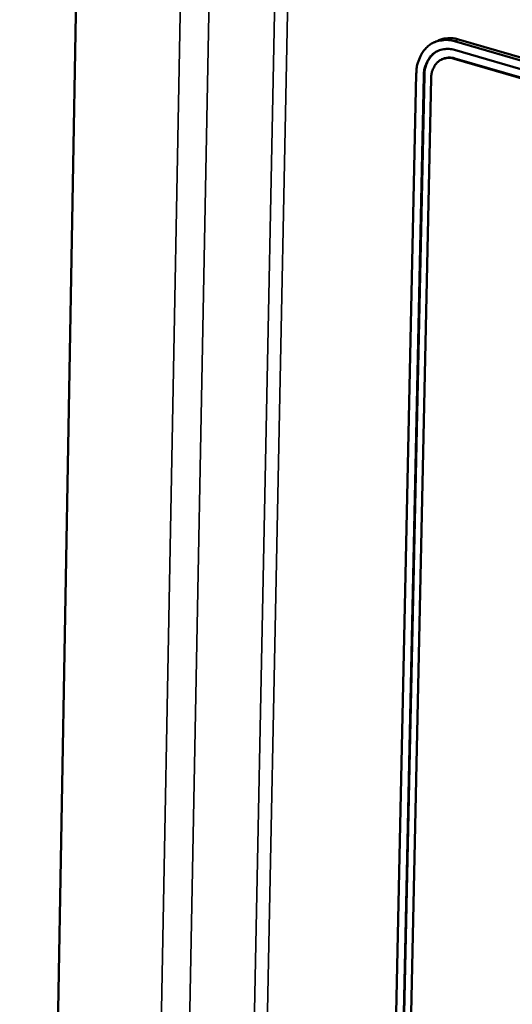
# Model space of a CAD drawing. Units: millimetres. Extents: x 65 to 5859, y 100 to 4100.
# Drawn here: x 3373 to 3424, y 3157 to 3258 of the extents above; entities that cross this region are included whole.
import ezdxf

# ---------------------------------------------------------------- set-up
doc = ezdxf.new("R2010")
doc.units = ezdxf.units.MM
doc.header["$LTSCALE"] = 20
doc.layers.add('Visible (ISO)', color=7, linetype='Continuous', lineweight=50)
doc.layers.add('Visible Narrow (ISO)', color=7, linetype='Continuous', lineweight=35)

msp = doc.modelspace()

# ---------------------------------------------------------------- linework, layer by layer
at = {"layer": 'Visible (ISO)'}
for p, q in [((3379.76, 3319.77), (3369.36, 2734.02)), ((3416.06, 3256.32), (3415.66, 3256.14)), ((3417.81, 3256.26), (3476.62, 3239.08)), ((3477.02, 3239.27), (3418.21, 3256.45)), ((3417.79, 3255.36), (3476.59, 3238.17)), ((3416.48, 3254.39), (3416.54, 3254.42)), ((3476.57, 3237.26), (3417.77, 3254.46)), ((3476.62, 3237.29), (3417.83, 3254.49)), ((3407.64, 2961.93), (3413.85, 3252.91)), ((3408.39, 2961.66), (3414.62, 3252.68)), ((3408.44, 2961.7), (3414.68, 3252.71)), ((3415.39, 3252.46), (3409.14, 2961.4))]:
    msp.add_line(p, q, dxfattribs=at)
at = {"layer": 'Visible (ISO)', "flags": 128}
for points in [[(3413.85, 3252.91, -0.033928), (3413.9, 3253.59, -0.051321), (3414, 3254.03, -0.014113), (3414.28, 3254.72, -0.034463), (3414.41, 3255, -0.041322), (3414.7, 3255.39, -0.040288), (3415.05, 3255.74, -0.044221), (3415.43, 3256.02, -0.044005), (3415.86, 3256.22, -0.04257), (3416.15, 3256.3, -0.019405), (3416.81, 3256.4, -0.061156), (3417.22, 3256.39, -0.041415), (3417.81, 3256.26)], [(3418.21, 3256.45, 0.029771), (3417.76, 3256.55, 0.047074), (3417.46, 3256.58, 0.011086), (3417.09, 3256.57, 0.011976), (3416.74, 3256.54, 0.050882), (3416.47, 3256.48, 0.030964), (3416.06, 3256.32)], [(3414.62, 3252.68, -0.042306), (3414.67, 3253.32, -0.060534), (3414.8, 3253.75, -0.020453), (3415.09, 3254.35, -0.043753), (3415.26, 3254.62, -0.051919), (3415.57, 3254.95, -0.051454), (3415.96, 3255.21, -0.052522), (3416.24, 3255.33, -0.026926), (3416.83, 3255.46, -0.07171), (3417.23, 3255.48, -0.050773), (3417.79, 3255.36)], [(3414.68, 3252.71, -0.031178), (3414.71, 3253.22, -0.0481), (3414.79, 3253.55, -0.012189), (3414.98, 3254.08, -0.031522), (3415.07, 3254.28, -0.037697), (3415.2, 3254.48, -0.017036), (3415.52, 3254.87, -0.060393), (3415.72, 3255.05, -0.037878), (3416.1, 3255.28)], [(3417.77, 3254.46, 0.050767), (3417.35, 3254.55, 0.071702), (3417.05, 3254.54, 0.026925), (3416.61, 3254.44, 0.052517), (3416.4, 3254.35, 0.051463), (3416.11, 3254.15, 0.051922), (3415.87, 3253.91, 0.043765), (3415.74, 3253.71, 0.020459), (3415.52, 3253.25, 0.060545), (3415.43, 3252.93, 0.042316), (3415.39, 3252.46)], [(3417.83, 3254.49, 0.046908), (3417.5, 3254.56, 0.046908), (3417.16, 3254.57, 0.044206), (3416.84, 3254.52, 0.044206), (3416.54, 3254.42)]]:
    msp.add_lwpolyline(points, format="xyb", dxfattribs=at)
at = {"layer": 'Visible Narrow (ISO)'}
for p, q in [((3379.41, 2725.85), (3390.62, 3319.92)), ((3382.22, 2725.96), (3393.58, 3319.09)), ((3388.74, 2731.87), (3400.35, 3317.19)), ((3401.7, 3316.82), (3390.01, 2731.92)), ((3417.81, 3256.26), (3418.21, 3256.45)), ((3417.77, 3254.46), (3417.83, 3254.49)), ((3414.62, 3252.68), (3414.68, 3252.71))]:
    msp.add_line(p, q, dxfattribs=at)

doc.saveas('drawing.dxf')
